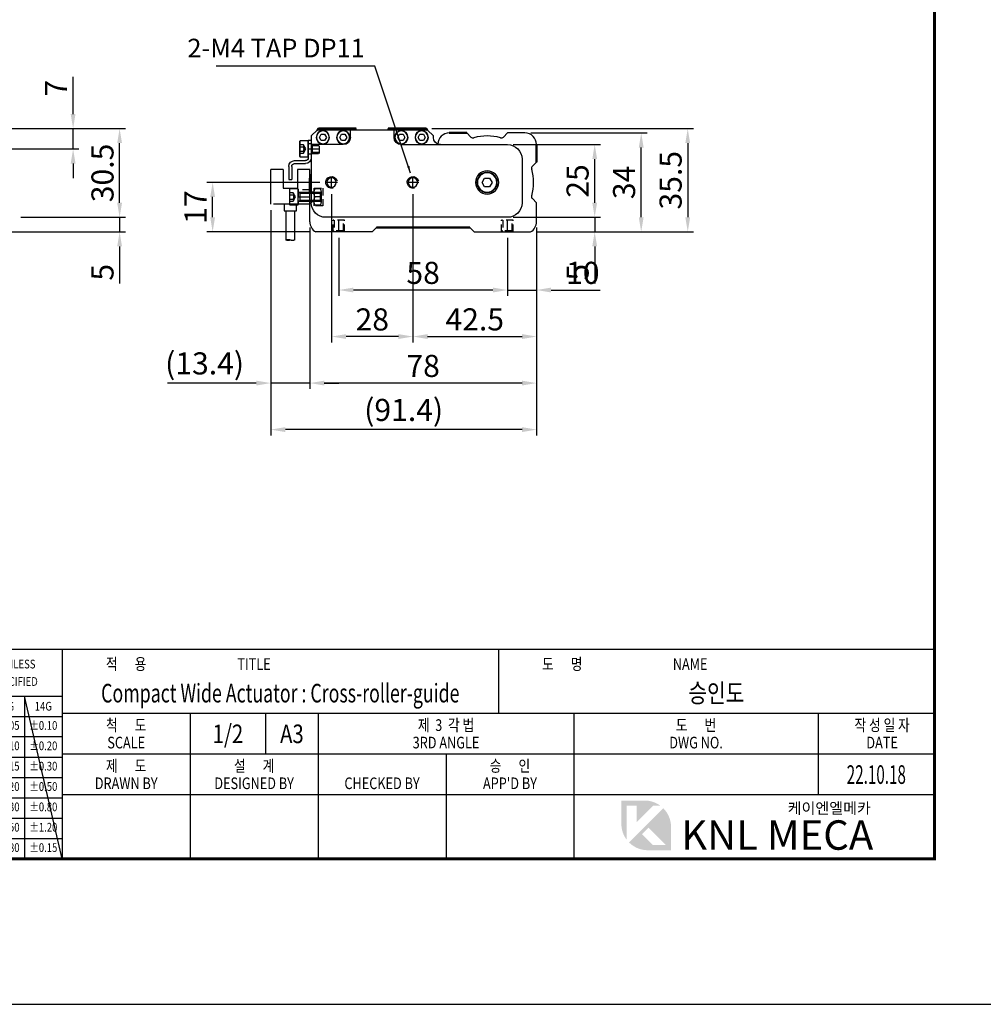
# Model space of a CAD drawing. Units: millimetres. Extents: x 0 to 10040, y 0 to 1735.
# Drawn here: x 8735 to 9067, y 0 to 339 of the extents above; entities that cross this region are included whole.
import ezdxf
from ezdxf.enums import TextEntityAlignment as Align

# ---------------------------------------------------------------- set-up
doc = ezdxf.new("R2010")
doc.units = ezdxf.units.MM
doc.header["$LTSCALE"] = 10
for name, pattern in [('CENTER', [2, 1.25, -0.25, 0.25, -0.25]), ('HIDDEN', [0.375, 0.25, -0.125]), ('PHANTOM', [2.5, 1.25, -0.25, 0.25, -0.25, 0.25, -0.25])]:
    doc.linetypes.add(name, pattern=pattern)
for name, color, linetype in [('1', 1, 'CENTER'), ('2', 2, 'HIDDEN'), ('4', 111, 'Continuous'), ('5', 115, 'Continuous'), ('6', 4, 'PHANTOM'), ('HL', 2, 'HIDDEN'), ('RD', 3, 'Continuous'), ('THIN', 3, 'Continuous')]:
    doc.layers.add(name, color=color, linetype=linetype)
doc.layers.add('AM_4', color=7, linetype='Continuous', lineweight=50)
doc.styles.add('KNLMECA', font='gulim.ttc', dxfattribs={"width": 0.8})
doc.dimstyles.new('KNLMECA', dxfattribs={"dimtxt": 3.8, "dimasz": 2.5, "dimexe": 1, "dimexo": 1, "dimgap": 1, "dimtad": 1, "dimdsep": 46, "dimtxsty": 'KNLMECA', "dimcen": 0, "dimclrd": 115, "dimclre": 115, "dimclrt": 115, "dimadec": 3, "dimazin": 2, "dimtfac": 1, "dimtmove": 0, "dimatfit": 3, "dimfxl": 0, "dimtolj": 1, "dimarcsym": 0})

# ---------------------------------------------------------------- blocks, each defined once
blk = doc.blocks.new('A$CD5AFBEAC')
at = {"layer": '6'}
for centre, start, end in [((5.4, 11.1), 240.7972, 299.2028), ((16.2, -8.3), 60.7972, 119.2028), ((16.2, 11.1), 240.7972, 299.2028)]:
    blk.add_arc(centre, 11.1, start, end, dxfattribs=at)
blk = doc.blocks.new('A$C5F5EEAB7')
for p, q in [((0, 12.48), (0, 24.48)), ((0, 24.48), (4.2, 24.48)), ((4.2, 24.48), (4.2, 17.98)), ((9.2, 24.48), (9.2, 17.98)), ((9.2, 24.48), (13.4, 24.48)), ((13.4, 12.48), (13.4, 24.48)), ((9.2, 17.98), (4.2, 17.98)), ((0, 12.48), (13.4, 12.48)), ((4.6, 10.18), (4.6, 12.48)), ((8.8, 10.18), (4.6, 10.18)), ((5.2, 10.18), (5.2, 0.2)), ((8.2, 10.18), (8.2, 0.2)), ((8.8, 12.48), (8.8, 10.18))]:
    blk.add_line(p, q)
at = {"layer": '1'}
blk.add_line((4, 14.98), (0, 14.98), dxfattribs=at)
at = {"layer": '2'}
for p, q in [((0, 17.48), (4, 17.48)), ((4, 17.48), (4, 12.48)), ((4, 16.58), (0, 16.58)), ((0, 13.38), (4, 13.38))]:
    blk.add_line(p, q, dxfattribs=at)
at = {"xscale": 0.1388888888889626, "yscale": 0.1388888888889626, "zscale": 0.1388888888889626}
blk.add_blockref('A$CD5AFBEAC', (5.2, 0), dxfattribs=at)
blk = doc.blocks.new('A$CF2D44741')
for p, q in [((0, 1.37), (0, 4.12)), ((0.25, 5.5), (2.15, 5.5)), ((2.4, 1.37), (2.4, 4.12)), ((2.15, 2.75), (0, 2.75)), ((2.15, 0), (0.25, 0))]:
    blk.add_line(p, q)
for centre, start, end in [((3.97, 4.12), 159.7297, 200.2703), ((-1.57, 4.12), 339.7297, 20.2703), ((3.97, 1.37), 159.7297, 200.2703), ((-1.57, 1.37), 339.7297, 20.2703)]:
    blk.add_arc(centre, 3.97, start, end)
blk = doc.blocks.new('A$C952AC6B8')
for p, q in [((0, 5.3), (0.2, 5.5)), ((0, 0.2), (0, 5.3)), ((0.2, 5.5), (3, 5.5)), ((0.2, 5.5), (0.2, 0)), ((3, 5.5), (3, 0)), ((3, 4.25), (10.73, 4.25)), ((3.67, 4.25), (3.67, 1.25)), ((10.73, 4.25), (10.73, 1.25)), ((10.73, 4.25), (11, 3.98)), ((11, 3.98), (11, 1.52)), ((0.2, 0), (0, 0.2)), ((3, 0), (0.2, 0)), ((10.73, 1.25), (3, 1.25)), ((11, 1.52), (10.73, 1.25))]:
    blk.add_line(p, q)
at = {"layer": 'HL'}
for p, q in [((0, 4.19), (1.3, 4.19)), ((0, 3.47), (1.3, 3.47)), ((1.3, 4.19), (2.13, 2.75)), ((0, 2.03), (1.3, 2.03)), ((1.3, 1.31), (0, 1.31)), ((2.13, 2.75), (1.3, 1.31))]:
    blk.add_line(p, q, dxfattribs=at)
for centre, radius, start, end in [((0.77, 3.83), 0.639, 325.61, 34.39), ((-1.09, 2.75), 2.5, 343.2199, 16.7801), ((0.77, 1.67), 0.639, 325.61, 34.39)]:
    blk.add_arc(centre, radius, start, end, dxfattribs=at)
at = {"layer": 'RD'}
for p, q in [((3.67, 3.98), (3.2, 4.25)), ((11, 3.98), (3.67, 3.98)), ((3.67, 1.52), (3.2, 1.25)), ((11, 1.52), (3.67, 1.52))]:
    blk.add_line(p, q, dxfattribs=at)
blk = doc.blocks.new('A$C6E063D8A')
for p, q in [((0, 0.2), (0, 3)), ((0, 3), (5.5, 3)), ((0.2, 0), (0, 0.2)), ((0, 0.2), (5.5, 0.2)), ((5.5, 0.2), (5.3, 0)), ((5.5, 3), (5.5, 0.2)), ((5.3, 0), (0.2, 0))]:
    blk.add_line(p, q)
at = {"layer": 'HL'}
for p, q in [((1.31, 1.3), (2.75, 2.13)), ((1.31, 0), (1.31, 1.3)), ((2.03, 0), (2.03, 1.3)), ((2.75, 2.13), (4.19, 1.3)), ((3.47, 0), (3.47, 1.3)), ((4.19, 1.3), (4.19, 0))]:
    blk.add_line(p, q, dxfattribs=at)
for centre, radius, start, end in [((1.67, 0.77), 0.639, 55.61, 124.39), ((2.75, -1.09), 2.5, 73.2199, 106.7801), ((3.83, 0.77), 0.639, 55.61, 124.39)]:
    blk.add_arc(centre, radius, start, end, dxfattribs=at)
blk = doc.blocks.new('A$C5ACF6A68')
for p, q in [((30.5, 28), (32.5, 30)), ((30.5, 27.5), (30.5, 28)), ((32.5, 30), (70.5, 30)), ((44, 27.5), (44, 30)), ((59, 27.5), (59, 30)), ((70.5, 30), (72.5, 28)), ((72.5, 28), (72.5, 5)), ((41.5, 25), (5, 25)), ((61.5, 25), (72.5, 25)), ((0, 20), (0, 5)), ((5, 0), (67.5, 0))]:
    blk.add_line(p, q)
for points in [[(33.9, 26.46), (35.1, 26.46), (35.7, 27.5), (35.1, 28.54), (33.9, 28.54), (33.3, 27.5), (33.9, 26.46)], [(40.9, 26.46), (42.1, 26.46), (42.7, 27.5), (42.1, 28.54), (40.9, 28.54), (40.3, 27.5), (40.9, 26.46)], [(60.9, 26.46), (62.1, 26.46), (62.7, 27.5), (62.1, 28.54), (60.9, 28.54), (60.3, 27.5), (60.9, 26.46)], [(67.9, 26.46), (69.1, 26.46), (69.7, 27.5), (69.1, 28.54), (67.9, 28.54), (67.3, 27.5), (67.9, 26.46)], [(11.13, 10.5), (12.87, 10.5), (13.73, 12), (12.87, 13.5), (11.13, 13.5), (10.27, 12), (11.13, 10.5)]]:
    blk.add_lwpolyline(points)
for centre, radius in [((34.5, 27.5), 2.29), ((34.5, 27.5), 2.2), ((41.5, 27.5), 2.29), ((41.5, 27.5), 2.2), ((61.5, 27.5), 2.29), ((61.5, 27.5), 2.2), ((68.5, 27.5), 2.29), ((68.5, 27.5), 2.2), ((12, 12), 4), ((12, 12), 3.5), ((12, 12), 3.33), ((37.5, 12), 1.62), ((65.5, 12), 1.62)]:
    blk.add_circle(centre, radius)
for centre, radius, start, end in [((28, 27.5), 2.5, 270, 0), ((41.5, 27.5), 2.5, 270, 0), ((61.5, 27.5), 2.5, 180, 270), ((5, 20), 5, 90, 180), ((5, 5), 5, 180, 270), ((67.5, 5), 5, 270, 0)]:
    blk.add_arc(centre, radius, start, end)
at = {"layer": '1'}
for p, q in [((37.5, 10), (37.5, 14)), ((65.5, 10), (65.5, 14)), ((35.5, 12), (39.5, 12)), ((63.5, 12), (67.5, 12))]:
    blk.add_line(p, q, dxfattribs=at)
at = {"layer": 'THIN'}
for centre in [(37.5, 12), (65.5, 12)]:
    blk.add_arc(centre, 2, 255, 165, dxfattribs=at)
blk = doc.blocks.new('*D889')
at = {"color": 115, "lineweight": -2}
for p, q in [((8877.14, 301.12), (8967.14, 301.12)), ((8965.14, 296.12), (8965.14, 270.62)), ((8913.08, 265.62), (8967.14, 265.62))]:
    blk.add_line(p, q, dxfattribs=at)
at = {"color": 115}
for points in [[(8965.97, 296.12), (8964.31, 296.12), (8965.14, 301.12)], [(8964.31, 270.62), (8965.97, 270.62), (8965.14, 265.62)]]:
    blk.add_solid(points, dxfattribs=at)
at = {"layer": 'Defpoints', "color": 0}
for p in [(8875.14, 301.12), (8911.08, 265.62), (8965.14, 265.62)]:
    blk.add_point(p, dxfattribs=at)
at = {"color": 115, "insert": (8959.25, 283.37), "char_height": 7.6, "attachment_point": 5, "rotation": 90, "style": 'KNLMECA'}
blk.add_mtext('\\A1;35.5', dxfattribs=at)
blk = doc.blocks.new('*D890')
at = {"color": 115, "lineweight": -2}
for p, q in [((8835.14, 267.12), (8835.14, 211.62)), ((8913.14, 267.12), (8913.14, 211.62)), ((8908.14, 213.62), (8840.14, 213.62))]:
    blk.add_line(p, q, dxfattribs=at)
at = {"color": 115}
for points in [[(8840.14, 214.45), (8840.14, 212.78), (8835.14, 213.62)], [(8908.14, 212.78), (8908.14, 214.45), (8913.14, 213.62)]]:
    blk.add_solid(points, dxfattribs=at)
at = {"layer": 'Defpoints', "color": 0}
for p in [(8835.14, 269.12), (8913.14, 269.12), (8835.14, 213.62)]:
    blk.add_point(p, dxfattribs=at)
at = {"color": 115, "insert": (8874.14, 219.52), "char_height": 7.6, "attachment_point": 5, "style": 'KNLMECA'}
blk.add_mtext('\\A1;78', dxfattribs=at)
blk = doc.blocks.new('*D891')
at = {"color": 115, "lineweight": -2}
for p, q in [((8821.74, 273.12), (8821.74, 211.62)), ((8835.14, 267.12), (8835.14, 211.62)), ((8816.74, 213.62), (8786.2, 213.62)), ((8835.14, 213.62), (8821.74, 213.62)), ((8840.14, 213.62), (8845.14, 213.62))]:
    blk.add_line(p, q, dxfattribs=at)
at = {"color": 115}
for points in [[(8816.74, 212.78), (8816.74, 214.45), (8821.74, 213.62)], [(8840.14, 214.45), (8840.14, 212.78), (8835.14, 213.62)]]:
    blk.add_solid(points, dxfattribs=at)
at = {"layer": 'Defpoints', "color": 0}
for p in [(8821.74, 275.12), (8835.14, 269.12), (8821.74, 213.62)]:
    blk.add_point(p, dxfattribs=at)
at = {"color": 115, "insert": (8798.97, 220.39), "char_height": 7.6, "attachment_point": 5, "style": 'KNLMECA'}
blk.add_mtext('\\A1;(13.4)', dxfattribs=at)
blk = doc.blocks.new('*D892')
at = {"color": 115, "lineweight": -2}
for p, q in [((8842.64, 278.62), (8842.64, 227.62)), ((8870.64, 278.62), (8870.64, 227.62)), ((8865.64, 229.62), (8847.64, 229.62))]:
    blk.add_line(p, q, dxfattribs=at)
at = {"color": 115}
for points in [[(8847.64, 230.45), (8847.64, 228.78), (8842.64, 229.62)], [(8865.64, 228.78), (8865.64, 230.45), (8870.64, 229.62)]]:
    blk.add_solid(points, dxfattribs=at)
at = {"layer": 'Defpoints', "color": 0}
for p in [(8842.64, 280.62), (8870.64, 280.62), (8842.64, 229.62)]:
    blk.add_point(p, dxfattribs=at)
at = {"color": 115, "insert": (8856.64, 235.51), "char_height": 7.6, "attachment_point": 5, "style": 'KNLMECA'}
blk.add_mtext('\\A1;28', dxfattribs=at)
blk = doc.blocks.new('*D893')
at = {"color": 115, "lineweight": -2}
for p, q in [((8870.64, 278.62), (8870.64, 227.62)), ((8913.14, 267.12), (8913.14, 227.62)), ((8875.64, 229.62), (8908.14, 229.62))]:
    blk.add_line(p, q, dxfattribs=at)
at = {"color": 115}
for points in [[(8875.64, 230.45), (8875.64, 228.78), (8870.64, 229.62)], [(8908.14, 228.78), (8908.14, 230.45), (8913.14, 229.62)]]:
    blk.add_solid(points, dxfattribs=at)
at = {"layer": 'Defpoints', "color": 0}
for p in [(8870.64, 280.62), (8913.14, 269.12), (8913.14, 229.62)]:
    blk.add_point(p, dxfattribs=at)
at = {"color": 115, "insert": (8891.89, 235.52), "char_height": 7.6, "attachment_point": 5, "style": 'KNLMECA'}
blk.add_mtext('\\A1;42.5', dxfattribs=at)
blk = doc.blocks.new('*D894')
at = {"color": 115, "lineweight": -2}
for p, q in [((8933.14, 275.62), (8933.14, 280.62)), ((8905.14, 270.62), (8935.14, 270.62)), ((8933.14, 270.62), (8933.14, 265.62)), ((8913.08, 265.62), (8935.14, 265.62)), ((8933.14, 260.62), (8933.14, 247.82))]:
    blk.add_line(p, q, dxfattribs=at)
at = {"color": 115}
for points in [[(8932.31, 275.62), (8933.97, 275.62), (8933.14, 270.62)], [(8933.97, 260.62), (8932.31, 260.62), (8933.14, 265.62)]]:
    blk.add_solid(points, dxfattribs=at)
at = {"layer": 'Defpoints', "color": 0}
for p in [(8903.14, 270.62), (8911.08, 265.62), (8933.14, 265.62)]:
    blk.add_point(p, dxfattribs=at)
at = {"color": 115, "insert": (8927.25, 251.72), "char_height": 7.6, "attachment_point": 5, "rotation": 90, "style": 'KNLMECA'}
blk.add_mtext('\\A1;5', dxfattribs=at)
blk = doc.blocks.new('*D895')
at = {"color": 115, "lineweight": -2}
for p, q in [((8905.14, 295.62), (8935.14, 295.62)), ((8933.14, 275.62), (8933.14, 290.62)), ((8905.14, 270.62), (8935.14, 270.62))]:
    blk.add_line(p, q, dxfattribs=at)
at = {"color": 115}
for points in [[(8933.97, 290.62), (8932.31, 290.62), (8933.14, 295.62)], [(8932.31, 275.62), (8933.97, 275.62), (8933.14, 270.62)]]:
    blk.add_solid(points, dxfattribs=at)
at = {"layer": 'Defpoints', "color": 0}
for p in [(8903.14, 295.62), (8933.14, 295.62), (8903.14, 270.62)]:
    blk.add_point(p, dxfattribs=at)
at = {"color": 115, "insert": (8927.25, 283.12), "char_height": 7.6, "attachment_point": 5, "rotation": 90, "style": 'KNLMECA'}
blk.add_mtext('\\A1;25', dxfattribs=at)
blk = doc.blocks.new('*D896')
at = {"color": 115, "lineweight": -2}
for p, q in [((8838.64, 282.62), (8799.74, 282.62)), ((8801.74, 270.62), (8801.74, 277.62)), ((8835.2, 265.62), (8799.74, 265.62))]:
    blk.add_line(p, q, dxfattribs=at)
at = {"color": 115}
for points in [[(8802.57, 277.62), (8800.91, 277.62), (8801.74, 282.62)], [(8800.91, 270.62), (8802.57, 270.62), (8801.74, 265.62)]]:
    blk.add_solid(points, dxfattribs=at)
at = {"layer": 'Defpoints', "color": 0}
for p in [(8801.74, 282.62), (8840.64, 282.62), (8837.2, 265.62)]:
    blk.add_point(p, dxfattribs=at)
at = {"color": 115, "insert": (8795.84, 274.12), "char_height": 7.6, "attachment_point": 5, "rotation": 90, "style": 'KNLMECA'}
blk.add_mtext('\\A1;17', dxfattribs=at)
blk = doc.blocks.new('*D897')
at = {"color": 115, "lineweight": -2}
for p, q in [((8821.74, 273.12), (8821.74, 195.62)), ((8913.14, 267.12), (8913.14, 195.62)), ((8908.14, 197.62), (8826.74, 197.62))]:
    blk.add_line(p, q, dxfattribs=at)
at = {"color": 115}
for points in [[(8826.74, 198.45), (8826.74, 196.78), (8821.74, 197.62)], [(8908.14, 196.78), (8908.14, 198.45), (8913.14, 197.62)]]:
    blk.add_solid(points, dxfattribs=at)
at = {"layer": 'Defpoints', "color": 0}
for p in [(8821.74, 275.12), (8913.14, 269.12), (8821.74, 197.62)]:
    blk.add_point(p, dxfattribs=at)
at = {"color": 115, "insert": (8867.44, 204.39), "char_height": 7.6, "attachment_point": 5, "style": 'KNLMECA'}
blk.add_mtext('\\A1;(91.4)', dxfattribs=at)
blk = doc.blocks.new('*D898')
at = {"color": 115, "lineweight": -2}
for p, q in [((8911.14, 299.62), (8951.14, 299.62)), ((8949.14, 270.62), (8949.14, 294.62)), ((8913.08, 265.62), (8951.14, 265.62))]:
    blk.add_line(p, q, dxfattribs=at)
at = {"color": 115}
for points in [[(8949.97, 294.62), (8948.31, 294.62), (8949.14, 299.62)], [(8948.31, 270.62), (8949.97, 270.62), (8949.14, 265.62)]]:
    blk.add_solid(points, dxfattribs=at)
at = {"layer": 'Defpoints', "color": 0}
for p in [(8909.14, 299.62), (8949.14, 299.62), (8911.08, 265.62)]:
    blk.add_point(p, dxfattribs=at)
at = {"color": 115, "insert": (8943.24, 282.62), "char_height": 7.6, "attachment_point": 5, "rotation": 90, "style": 'KNLMECA'}
blk.add_mtext('\\A1;34', dxfattribs=at)
blk = doc.blocks.new('*D899')
at = {"color": 115, "lineweight": -2}
for p, q in [((8845.14, 263.62), (8845.14, 243.62)), ((8903.14, 263.62), (8903.14, 243.62)), ((8898.14, 245.62), (8850.14, 245.62))]:
    blk.add_line(p, q, dxfattribs=at)
at = {"color": 115}
for points in [[(8850.14, 246.45), (8850.14, 244.78), (8845.14, 245.62)], [(8898.14, 244.78), (8898.14, 246.45), (8903.14, 245.62)]]:
    blk.add_solid(points, dxfattribs=at)
at = {"layer": 'Defpoints', "color": 0}
for p in [(8845.14, 265.62), (8903.14, 265.62), (8845.14, 245.62)]:
    blk.add_point(p, dxfattribs=at)
at = {"color": 115, "insert": (8874.14, 251.51), "char_height": 7.6, "attachment_point": 5, "style": 'KNLMECA'}
blk.add_mtext('\\A1;58', dxfattribs=at)
blk = doc.blocks.new('*D900')
at = {"color": 115, "lineweight": -2}
for p, q in [((8913.14, 267.12), (8913.14, 243.62)), ((8903.14, 263.62), (8903.14, 243.62)), ((8898.14, 245.62), (8893.14, 245.62)), ((8903.14, 245.62), (8913.14, 245.62)), ((8918.14, 245.62), (8934.99, 245.62))]:
    blk.add_line(p, q, dxfattribs=at)
at = {"color": 115}
for points in [[(8898.14, 244.78), (8898.14, 246.45), (8903.14, 245.62)], [(8918.14, 246.45), (8918.14, 244.78), (8913.14, 245.62)]]:
    blk.add_solid(points, dxfattribs=at)
at = {"layer": 'Defpoints', "color": 0}
for p in [(8913.14, 269.12), (8903.14, 265.62), (8913.14, 245.62)]:
    blk.add_point(p, dxfattribs=at)
at = {"color": 115, "insert": (8929.06, 251.52), "char_height": 7.6, "attachment_point": 5, "style": 'KNLMECA'}
blk.add_mtext('\\A1;10', dxfattribs=at)
blk = doc.blocks.new('*D911')
at = {"color": 115, "lineweight": -2}
for p, q in [((8769.74, 275.62), (8769.74, 280.62)), ((8735.74, 270.62), (8771.74, 270.62)), ((8769.74, 270.62), (8769.74, 265.62)), ((8720.74, 265.62), (8771.74, 265.62)), ((8769.74, 260.62), (8769.74, 247.82))]:
    blk.add_line(p, q, dxfattribs=at)
at = {"color": 115}
for points in [[(8768.91, 275.62), (8770.57, 275.62), (8769.74, 270.62)], [(8770.57, 260.62), (8768.91, 260.62), (8769.74, 265.62)]]:
    blk.add_solid(points, dxfattribs=at)
at = {"layer": 'Defpoints', "color": 0}
for p in [(8733.74, 270.62), (8718.74, 265.62), (8769.74, 265.62)]:
    blk.add_point(p, dxfattribs=at)
at = {"color": 115, "insert": (8763.85, 251.72), "char_height": 7.6, "attachment_point": 5, "rotation": 90, "style": 'KNLMECA'}
blk.add_mtext('\\A1;5', dxfattribs=at)
blk = doc.blocks.new('*D912')
at = {"color": 115, "lineweight": -2}
for p, q in [((8724.24, 301.12), (8771.74, 301.12)), ((8769.74, 275.62), (8769.74, 296.12)), ((8735.74, 270.62), (8771.74, 270.62))]:
    blk.add_line(p, q, dxfattribs=at)
at = {"color": 115}
for points in [[(8770.57, 296.12), (8768.91, 296.12), (8769.74, 301.12)], [(8768.91, 275.62), (8770.57, 275.62), (8769.74, 270.62)]]:
    blk.add_solid(points, dxfattribs=at)
at = {"layer": 'Defpoints', "color": 0}
for p in [(8722.24, 301.12), (8769.74, 301.12), (8733.74, 270.62)]:
    blk.add_point(p, dxfattribs=at)
at = {"color": 115, "insert": (8763.85, 285.87), "char_height": 7.6, "attachment_point": 5, "rotation": 90, "style": 'KNLMECA'}
blk.add_mtext('\\A1;30.5', dxfattribs=at)
blk = doc.blocks.new('*D921')
at = {"color": 115, "lineweight": -2}
for p, q in [((8753.74, 306.12), (8753.74, 318.93)), ((8724.24, 301.12), (8755.74, 301.12)), ((8753.74, 294.12), (8753.74, 301.12)), ((8711.24, 294.12), (8755.74, 294.12)), ((8753.74, 289.12), (8753.74, 284.12))]:
    blk.add_line(p, q, dxfattribs=at)
at = {"color": 115}
for points in [[(8752.91, 306.12), (8754.57, 306.12), (8753.74, 301.12)], [(8754.57, 289.12), (8752.91, 289.12), (8753.74, 294.12)]]:
    blk.add_solid(points, dxfattribs=at)
at = {"layer": 'Defpoints', "color": 0}
for p in [(8722.24, 301.12), (8753.74, 301.12), (8709.24, 294.12)]:
    blk.add_point(p, dxfattribs=at)
at = {"color": 115, "insert": (8747.85, 315.02), "char_height": 7.6, "attachment_point": 5, "rotation": 90, "style": 'KNLMECA'}
blk.add_mtext('\\A1;7', dxfattribs=at)
blk = doc.blocks.new('A$C4CD22AD8')
at = {"layer": '5'}
for p, q in [((26, 36), (0, 36)), ((0, 36), (0, 0)), ((26, 36), (26, 0)), ((0, 28), (26, 28)), ((13, 28), (13, 0)), ((19.5, 28), (19.5, 0)), ((0, 24.5), (26, 24.5)), ((26, 21), (0, 21)), ((0, 17.5), (26, 17.5)), ((0, 14), (26, 14)), ((0, 10.5), (26, 10.5)), ((0, 7), (26, 7)), ((0, 3.5), (26, 3.5)), ((0, 0), (26, 0))]:
    blk.add_line(p, q, dxfattribs=at)
at = {"layer": '5', "style": 'KNLMECA', "width": 0.8}
for s, p in [('TOLERANCES UNLESS', (13, 33.5)), ('OTHERWISE SPECIFIED', (13, 30.5)), ('SIZE', (6.5, 26.25)), ('12G', (16.25, 26.25)), ('14G', (22.75, 26.25))]:
    blk.add_text(s, height=1.5, dxfattribs=at).set_placement(p, align=Align.MIDDLE_CENTER)
for s, p in [('0.5-6', (6.5, 22.75)), ('%%P0.05', (16.25, 22.75)), ('%%P0.10', (22.75, 22.75)), ('%%P0.10', (16.25, 19.25)), ('%%P0.20', (22.75, 19.25)), ('6-30', (6.5, 19.25)), ('30-120', (6.5, 15.75)), ('%%P0.15', (16.25, 15.75)), ('%%P0.30', (22.75, 15.75)), ('120-315', (6.5, 12.25)), ('%%P0.20', (16.25, 12.25)), ('%%P0.50', (22.75, 12.25)), ('315-1000', (6.5, 8.75)), ('%%P0.30', (16.25, 8.75)), ('%%P0.80', (22.75, 8.75)), ('1000-2000', (6.5, 5.25)), ('%%P0.50', (16.25, 5.25)), ('%%P1.20', (22.75, 5.25)), ('2000 OVER', (6.5, 1.75)), ('%%P0.80', (16.25, 1.75)), ('%%P0.15', (22.75, 1.75))]:
    blk.add_text(s, height=1.5, dxfattribs=at).set_placement(p, align=Align.MIDDLE)
blk = doc.blocks.new('A$CCB3DF940')
for p, q in [((1, 13.5), (0, 13.5)), ((0, 13.5), (0, 7.5)), ((1, 13.5), (1, 7.5)), ((5.7, 6.5), (2, 6.5)), ((5.7, 5.5), (2, 5.5)), ((6.7, 4.5), (6.7, 0)), ((7.7, 4.5), (7.7, 0)), ((7.7, 0), (6.7, 0))]:
    blk.add_line(p, q)
for centre, radius, start, end in [((2, 7.5), 2, 180, 270), ((2, 7.5), 1, 180, 270), ((5.7, 4.5), 2, 0, 90), ((5.7, 4.5), 1, 0, 90)]:
    blk.add_arc(centre, radius, start, end)
at = {"layer": '1'}
blk.add_line((1, 10.5), (0, 10.5), dxfattribs=at)
at = {"layer": '2'}
for p, q in [((0, 12.25), (1, 12.25)), ((0, 8.75), (1, 8.75))]:
    blk.add_line(p, q, dxfattribs=at)
blk = doc.blocks.new('A$CE0FCDE68')
blk.add_hatch(color=5).paths.add_polyline_path([(9.65, 18.07), (20.05, 28.47), (24.85, 28.47, 0.162278), (14.79, 31.82), (0, 31.82), (0, 17.03, 0.162278), (3.35, 6.97), (3.35, 28.47), (9.65, 28.47)])
h = blk.add_hatch(color=30)
h.paths.add_polyline_path([(31.56, 15.06, 0.198912), (26.65, 26.91), (4.91, 5.17, 0.198912), (16.77, 0.26), (31.56, 0.26)])
h.paths.add_polyline_path([(20.05, 3.61), (28.21, 3.61), (17.28, 14.54), (13.21, 10.46)], flags=16)
at = {"color": 5, "style": 'KNLMECA'}
blk.add_text('KNL MECA', height=18.698, dxfattribs=at).set_placement((38, 0.56))
at = {"layer": '4', "color": 5, "style": 'KNLMECA'}
blk.add_text('케이엔엘메카', height=7.012, dxfattribs=at).set_placement((105.64, 23.48))
blk = doc.blocks.new('A$C4FC53C2D')
at = {"layer": '5'}
blk.add_lwpolyline([(0, 0), (124, 0), (124, 22), (0, 22)], close=True, dxfattribs=at)
blk.add_lwpolyline([(0, 0), (124, 0), (124, 22), (0, 22)], close=True, dxfattribs=at)
at = {"xscale": 0.5414732731654621, "yscale": 0.5414732731654621, "zscale": 0.5414732731654621}
blk.add_blockref('A$CE0FCDE68', (16.31, 2.84), dxfattribs=at)

msp = doc.modelspace()

# ---------------------------------------------------------------- linework, layer by layer
for p, q in [((8851.14026283, 300.61677551), (8851.14026283, 301.11677551)), ((8862.14026283, 300.61677551), (8862.14026283, 301.11677551)), ((8890.56061576, 298.19642258), (8889.14026283, 299.61677551)), ((8901.7199099, 298.19642258), (8903.14026283, 299.61677551)), ((8909.14026283, 299.61677551), (8903.14026283, 299.61677551)), ((8913.14026283, 289.61677551), (8911.7199099, 288.19642258)), ((8835.64026283, 279.31677551), (8835.14026283, 279.31677551)), ((8835.14026283, 269.11677551), (8835.14026283, 275.91677551)), ((8835.64026283, 275.91677551), (8835.14026283, 275.91677551)), ((8913.14026283, 275.61677551), (8911.7199099, 277.03712843)), ((8913.14026283, 269.11677551), (8913.14026283, 275.61677551)), ((8856.64026283, 265.61677551), (8837.20377116, 265.61677551)), ((8858.14026283, 267.11677551), (8856.64026283, 265.61677551)), ((8891.64026283, 265.61677551), (8890.14026283, 267.11677551)), ((8891.64026283, 265.61677551), (8911.0767545, 265.61677551)), ((8750, 50), (8737, 106)), ((0, 0), (10040, 0))]:
    msp.add_line(p, q)
at = {"const_width": 1}
msp.add_lwpolyline([(8210, 50), (9050, 50), (9050, 644), (8210, 644)], close=True, dxfattribs=at)
for centre, radius, start, end in [((8883.14026283, 295.61677551), 4, 90, 177.0423098244), ((8891.26772254, 298.90352936), 1, 225.0000000001, 286.6557091588), ((8896.14026283, 282.61677551), 16, 73.3442908408, 106.6557091592), ((8901.01280312, 298.90352936), 1, 253.3442908412, 314.9999999999), ((8909.14026283, 295.61677551), 4, 0, 90), ((8912.42701669, 287.4893158), 1, 134.9999999999, 196.6557091592), ((8837.14026283, 284.11677551), 2, 138.5903778907, 180), ((8896.14026283, 282.61677551), 16, 343.3442908408, 16.6557091591), ((8912.42701669, 277.74423521), 1, 163.3442908409, 224.9999999995), ((8839.14026283, 269.11677551), 4, 180, 241.0449756282), ((8909.14026283, 269.11677551), 4, 298.9550243718, 0)]:
    msp.add_arc(centre, radius, start, end)
at = {"layer": '1'}
for p, q in [((8835.64026283, 294.11677551), (8838.44026283, 294.11677551)), ((8845.14026283, 265.61677551), (8845.14026283, 269.61677551)), ((8903.14026283, 265.61677551), (8903.14026283, 269.61677551))]:
    msp.add_line(p, q, dxfattribs=at)
at = {"layer": '2'}
for p, q in [((8835.64026283, 295.61677551), (8835.91089577, 295.34614257)), ((8835.64026283, 295.61677551), (8838.44026283, 295.61677551)), ((8835.91089577, 295.34614257), (8835.91089577, 292.88740844)), ((8835.91089577, 295.34614257), (8838.44026283, 295.34614257)), ((8838.44026283, 292.61677551), (8838.44026283, 295.61677551)), ((8835.91089577, 292.88740844), (8835.64026283, 292.61677551)), ((8835.64026283, 292.61677551), (8838.44026283, 292.61677551)), ((8838.44026283, 292.88740844), (8835.91089577, 292.88740844)), ((8836.64026283, 279.31677551), (8835.64026283, 279.31677551)), ((8836.64026283, 279.31677551), (8836.64026283, 280.61677551)), ((8836.64026283, 280.61677551), (8839.64026283, 280.61677551)), ((8839.64026283, 280.61677551), (8839.64026283, 274.61677551)), ((8836.64026283, 275.91677551), (8835.64026283, 275.91677551)), ((8836.64026283, 274.61677551), (8836.64026283, 275.91677551)), ((8839.64026283, 274.61677551), (8836.64026283, 274.61677551)), ((8847.14026283, 269.61677551), (8843.14026283, 269.61677551)), ((8843.14026283, 265.61677551), (8843.14026283, 269.61677551)), ((8843.51914894, 269.61677551), (8843.51914894, 265.99566161)), ((8846.76137672, 265.99566161), (8846.76137672, 269.61677551)), ((8847.14026283, 265.61677551), (8847.14026283, 269.61677551)), ((8905.14026283, 269.61677551), (8901.14026283, 269.61677551)), ((8901.14026283, 265.61677551), (8901.14026283, 269.61677551)), ((8901.51914894, 269.61677551), (8901.51914894, 265.99566161)), ((8904.76137672, 265.99566161), (8904.76137672, 269.61677551)), ((8905.14026283, 265.61677551), (8905.14026283, 269.61677551)), ((8843.51914894, 265.99566161), (8843.14026283, 265.61677551)), ((8846.76137672, 265.99566161), (8843.51914894, 265.99566161)), ((8847.14026283, 265.61677551), (8846.76137672, 265.99566161)), ((8901.51914894, 265.99566161), (8901.14026283, 265.61677551)), ((8904.76137672, 265.99566161), (8901.51914894, 265.99566161)), ((8905.14026283, 265.61677551), (8904.76137672, 265.99566161))]:
    msp.add_line(p, q, dxfattribs=at)
at = {"layer": '5'}
for p, q in [((8750, 122.00091814), (8750, 50)), ((8900, 122), (8900, 100.00091814)), ((8794, 100.00091814), (8794, 50)), ((8820, 86.00091814), (8820, 100.00091814)), ((8838, 100.00091814), (8838, 50)), ((8926, 100.00091814), (8926, 50)), ((9010, 100.00091814), (9010, 72.00091814)), ((8882, 86.00091814), (8882, 50))]:
    msp.add_line(p, q, dxfattribs=at)
for points in [[(9050, 122), (8750, 122)], [(9050, 100.00091814), (8750, 100.00091814)], [(9050, 86.00091814), (8750, 86.00091814)], [(9050, 72.00091814), (8750, 72.00091814)]]:
    msp.add_lwpolyline(points, dxfattribs=at)
msp.add_lwpolyline([(8926, 50), (9050, 50), (9050, 72.00091814), (8926, 72.00091814)], close=True, dxfattribs=at)
at = {"layer": 'AM_4'}
for p, q in [((8838.14026283, 301.11677551), (8837.64026283, 300.61677551)), ((8851.14026283, 301.11677551), (8838.14026283, 301.11677551)), ((8875.14026283, 301.11677551), (8862.14026283, 301.11677551)), ((8875.64026283, 300.61677551), (8875.14026283, 301.11677551)), ((8889.14026283, 299.61677551), (8883.14026283, 299.61677551)), ((8913.14026283, 289.61677551), (8913.14026283, 295.61677551)), ((8835.14026283, 284.11677551), (8835.14026283, 279.31677551)), ((8858.14026283, 267.11677551), (8890.14026283, 267.11677551))]:
    msp.add_line(p, q, dxfattribs=at)

# ---------------------------------------------------------------- block references
at = {"xscale": -1}
for name, p in [('A$C5ACF6A68', (8908.14026502, 270.61678432)), ('A$CCB3DF940', (8835.64026283, 283.61677551))]:
    msp.add_blockref(name, p, dxfattribs=at)
at = {"xscale": 2, "yscale": 2, "zscale": 2}
msp.add_blockref('A$C4CD22AD8', (8698, 50), dxfattribs=at)
msp.add_blockref('A$C4FC53C2D', (8926, 50))
at = {"layer": '6', "xscale": -1}
for name, p, rotation in [('A$C6E063D8A', (8831.64026718, 291.36678721), 270), ('A$C952AC6B8', (8828.14026283, 280.36677551), 180), ('A$CF2D44741', (8836.64026283, 280.36677551), 180)]:
    msp.add_blockref(name, p, dxfattribs=dict(at, rotation=rotation))
msp.add_blockref('A$C5F5EEAB7', (8835.14026283, 262.63391751), dxfattribs=at)

# ---------------------------------------------------------------- texts
at = {"color": 115, "insert": (8854.06558751, 323.61677551), "char_height": 6.4, "attachment_point": 9, "style": 'KNLMECA'}
msp.add_mtext('2-M4 TAP DP11', dxfattribs=at)
at = {"layer": '5', "style": 'KNLMECA'}
for s, height, width, p in [('적      용', 4, 0.8, (8771.97620736, 116.99966312)), ('TITLE', 4, 0.8, (8815.97620736, 116.99966312)), ('도      명', 4, 0.8, (8921.97620736, 116.99966312)), ('NAME', 4, 0.8, (8965.97620736, 116.99966312)), ('Compact Wide Actuator : Cross-roller-guide', 6.4, 0.7, (8825, 107.00091814)), ('승인도', 6.4, 0.8, (8975, 107.00091814)), ('척      도', 4, 0.8, (8772, 96.00091814)), ('제  3  각 법', 4, 0.8, (8882, 96.00091814)), ('도      번', 4, 0.8, (8968, 96.00091814)), ('작 성 일 자', 4, 0.8, (9032, 96.00091814)), ('1/2', 6.4, 0.8, (8807, 93.00091814)), ('A3', 6.4, 0.8, (8829, 93.00091814)), ('SCALE', 4, 0.8, (8772, 90.00091814)), ('3RD ANGLE', 4, 0.8, (8882, 90.00091814)), ('DWG NO.', 4, 0.8, (8968, 90.00091814)), ('DATE', 4, 0.8, (9032, 90.00091814)), ('제      도', 4, 0.8, (8772, 82.00091814)), ('설      계', 4, 0.8, (8816, 82.00091814)), ('승      인', 4, 0.8, (8904, 82.00091814)), ('22.10.18', 6.4, 0.6, (9030, 79.00091814)), ('DRAWN BY', 4, 0.8, (8772, 76.00091814)), ('DESIGNED BY', 4, 0.8, (8816, 76.00091814)), ('CHECKED BY', 4, 0.8, (8860, 76.00091814)), ("APP'D BY", 4, 0.8, (8904, 76.00091814))]:
    msp.add_text(s, height=height, dxfattribs=dict(at, width=width)).set_placement(p, align=Align.MIDDLE_CENTER)

# ---------------------------------------------------------------- dimensions: what is measured, and where the dimension line sits
for base, p1, p2, angle, picture, middle in [((8753.7402628313, 301.1167755058), (8709.2402628313, 294.1167755058), (8722.2402492222, 301.1167755058), 90, '*D921', (8747.8452628313, 315.0228555058)), ((8769.7402628313, 301.1167755058), (8733.7402628313, 270.6167755058), (8722.2402492222, 301.1167755058), 90, '*D912', (8763.8452628313, 285.8667755058)), ((8965.1402628312, 265.6167755058), (8875.1402628312, 301.1167755058), (8911.0767545043, 265.6167755058), 90, '*D889', (8959.2452628312, 283.3667755058)), ((8949.1402628312, 299.6167755058), (8911.0767545043, 265.6167755058), (8909.1402628312, 299.6167755058), 90, '*D898', (8943.2414628312, 282.6167755058)), ((8933.1402628312, 295.6167755058), (8903.1402628312, 270.6167755058), (8903.1402628312, 295.6167755058), 90, '*D895', (8927.2452628312, 283.1167755058)), ((8801.7402628313, 282.6167755058), (8837.2037711581, 265.6167755058), (8840.6402628312, 282.6167755058), 90, '*D896', (8795.8376628313, 274.1167755058)), ((8769.7402628313, 265.6167755058), (8733.7402628313, 270.6167755058), (8718.7402628313, 265.6167755058), 90, '*D911', (8763.8490628313, 251.7198155058)), ((8842.6402628312, 229.6167755058), (8870.6402628312, 280.6167755058), (8842.6402628312, 280.6167755058), 180, '*D892', (8856.6402628312, 235.5117755058)), ((8913.1402628312, 229.6167755058), (8870.6402628312, 280.6167755058), (8913.1402628312, 269.1167755058), 180, '*D893', (8891.8902628312, 235.5155755058)), ((8933.1402628312, 265.6167755058), (8903.1402628312, 270.6167755058), (8911.0767545043, 265.6167755058), 90, '*D894', (8927.2490628312, 251.7198155058)), ((8835.1402628312, 213.6167755058), (8913.1402628312, 269.1167755058), (8835.1402628312, 269.1167755058), 180, '*D890', (8874.1402628312, 219.5155755058)), ((8913.1402628312, 245.6167755058), (8903.1402628312, 265.6167755058), (8913.1402628312, 269.1167755058), 180, '*D900', (8929.0649028312, 251.5193755058)), ((8845.1402628312, 245.6167755058), (8903.1402628312, 265.6167755058), (8845.1402628312, 265.6167755058), 180, '*D899', (8874.1402628312, 251.5117755058))]:
    dim = msp.add_linear_dim(base=base, p1=p1, p2=p2, angle=angle, dimstyle='KNLMECA', override={"dimscale": 2, "dimdec": 8, "dimtfill": 0})
    dim.commit()
    dim.dimension.update_dxf_attribs({"geometry": picture, "text_midpoint": middle})
for base, p1, picture, middle in [((8821.7402628313, 213.6167755058), (8835.1402628312, 269.1167755058), '*D891', (8798.9725828313, 220.3933755058)), ((8821.7402628313, 197.6167755058), (8913.1402628312, 269.1167755058), '*D897', (8867.4402628313, 204.3933755058))]:
    dim = msp.add_linear_dim(base=base, p1=p1, p2=(8821.7402628313, 275.1167755058), angle=180, text='(<>)', dimstyle='KNLMECA', override={"dimscale": 2, "dimdec": 8, "dimtfill": 0})
    dim.commit()
    dim.dimension.update_dxf_attribs({"geometry": picture, "text_midpoint": middle})

# ---------------------------------------------------------------- leaders
at = {"annotation_type": 0, "has_hookline": 1, "hookline_direction": 1, "text_width": 51.10272}
msp.add_leader([(8869.81279078, 285.80254291), (8857.56558751, 322.61677551), (8855.06558751, 322.61677551)], dimstyle='KNLMECA', dxfattribs=at)

doc.saveas('drawing.dxf')
